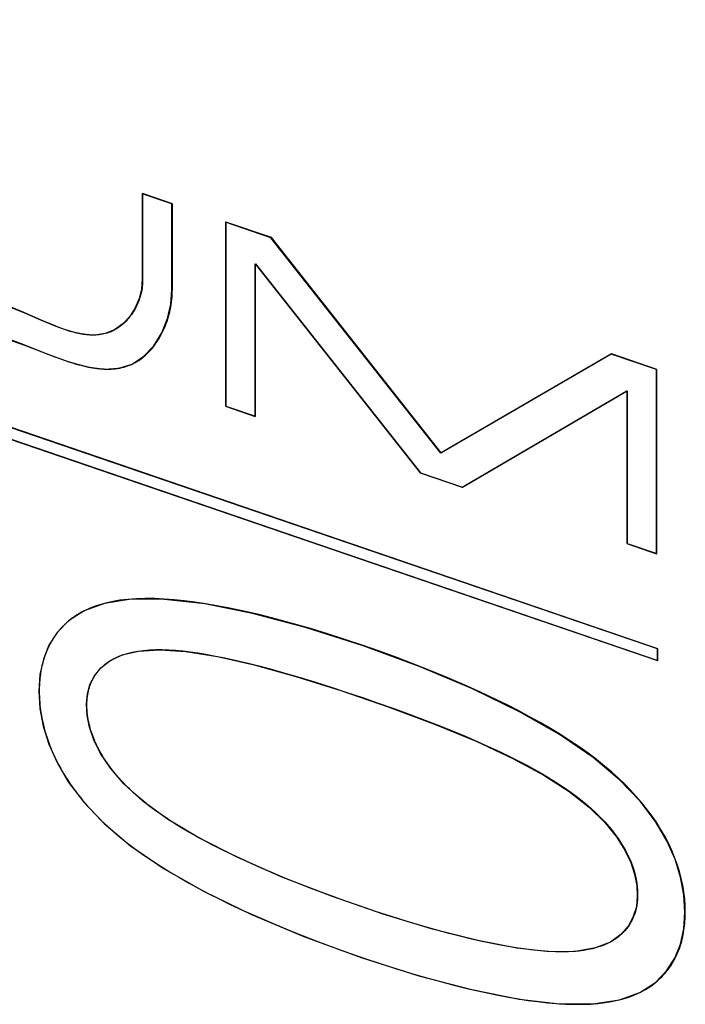
# Model space of a CAD drawing. Units: millimetres. Extents: x 0 to 420, y 0 to 297.
# Drawn here: x 290 to 295, y 133 to 140 of the extents above; entities that cross this region are included whole.
import ezdxf

# ---------------------------------------------------------------- set-up
doc = ezdxf.new("R2010")
doc.units = ezdxf.units.MM
doc.header["$LTSCALE"] = 23.1
doc.layers.add('FLAECHEN', color=7, linetype='CONTINUOUS')
doc.layers.add('KURVEN', color=7, linetype='CONTINUOUS')

msp = doc.modelspace()

# ---------------------------------------------------------------- linework, layer by layer
at = {"layer": 'FLAECHEN', "color": 7, "linetype": 'CONTINUOUS'}
for p, q in [((295.17004, 135.70071), (281.24032, 140.46495)), ((281.24032, 140.37628), (295.17004, 135.61204)), ((291.49195, 139.07078), (291.26704, 139.1477)), ((291.26704, 139.1477), (291.26704, 138.49969)), ((291.49195, 138.42277), (291.49195, 139.07078)), ((292.24177, 138.81433), (291.89749, 138.93208)), ((291.89749, 138.93208), (291.89749, 137.53821)), ((293.52754, 137.18428), (292.24177, 138.81433)), ((292.12241, 138.61714), (293.37229, 137.0338)), ((292.12241, 137.46128), (292.12241, 138.61714)), ((294.81728, 137.93345), (293.52754, 137.18428)), ((295.16161, 137.81568), (294.81728, 137.93345)), ((295.16161, 136.42182), (295.16161, 137.81568)), ((293.68874, 136.92557), (294.9367, 137.6546)), ((294.9367, 137.6546), (294.9367, 136.49874)), ((291.89749, 137.53821), (292.12241, 137.46128)), ((293.37229, 137.0338), (293.68874, 136.92557)), ((294.9367, 136.49874), (295.16161, 136.42182)), ((295.17004, 135.61204), (295.17004, 135.70071)), ((290.87001, 135.43122), (290.90432, 135.49661)), ((290.85216, 135.36024), (290.87001, 135.43122)), ((290.8442, 135.28109), (290.85216, 135.36024))]:
    msp.add_line(p, q, dxfattribs=at)
for points in [[(291.26704, 138.49969), (291.26137, 138.42509), (291.24367, 138.35332), (291.21364, 138.28296), (291.17213, 138.21826), (291.11941, 138.16179), (291.05691, 138.11716), (290.98644, 138.08891), (290.90709, 138.07679), (290.81853, 138.08291), (290.72077, 138.10477), (290.61359, 138.14247), (290.49742, 138.19038), (290.37195, 138.2453), (290.23906, 138.30008)], [(290.20217, 138.06055), (290.38297, 137.99774), (290.55212, 137.93178), (290.70971, 137.87429), (290.8514, 137.83677), (290.97858, 137.81946), (291.0904, 137.82648), (291.18931, 137.85778), (291.27877, 137.91697), (291.35488, 137.99713), (291.41517, 138.09515), (291.4589, 138.2032), (291.4843, 138.31129), (291.49195, 138.42277)], [(295.37725, 133.70781), (295.3694, 133.83895), (295.34383, 133.97247), (295.30219, 134.10736), (295.23947, 134.24668), (295.15414, 134.39316), (295.03744, 134.54683), (294.88206, 134.70984), (294.68222, 134.87866), (294.42809, 135.05145), (294.12444, 135.22526), (293.76818, 135.39825), (293.37298, 135.5652), (292.93909, 135.72444), (292.50379, 135.86347), (292.10301, 135.969), (291.74102, 136.0417), (291.43608, 136.07622), (291.182, 136.07736), (290.98178, 136.04538), (290.82608, 135.98864), (290.70894, 135.9146), (290.62314, 135.82616), (290.55996, 135.72922), (290.51791, 135.62227), (290.49201, 135.50582), (290.48393, 135.37971)], [(290.90432, 135.49661), (290.953, 135.55758), (291.02228, 135.61068), (291.11582, 135.65471), (291.23928, 135.68412), (291.39917, 135.6936), (291.59659, 135.6812), (291.83657, 135.64238), (292.11394, 135.57959), (292.43001, 135.49183), (292.77033, 135.38502), (293.12989, 135.2621), (293.48156, 135.13103), (293.796, 135.00093), (294.07485, 134.87129), (294.30842, 134.74457), (294.50145, 134.62094), (294.65312, 134.50084), (294.77049, 134.38587), (294.85881, 134.27783), (294.9227, 134.17648), (294.96777, 134.08293), (294.99631, 133.99489), (295.01301, 133.91019), (295.01632, 133.82955)], [(290.48393, 135.37971), (290.49165, 135.24837), (290.51712, 135.11473), (290.55865, 134.97983), (290.62127, 134.84056), (290.7065, 134.69417), (290.82309, 134.54061), (290.97832, 134.37774), (291.17814, 134.20909), (291.43247, 134.03647), (291.73668, 133.86282), (292.09421, 133.68992), (292.49082, 133.52309), (292.92601, 133.36415), (293.36201, 133.22548), (293.76187, 133.12038), (294.1226, 133.04796), (294.42696, 133.01329), (294.68068, 133.0118), (294.88065, 133.04341), (295.03617, 133.09977), (295.15308, 133.1735), (295.23866, 133.26168), (295.30166, 133.35839), (295.34355, 133.46519), (295.3693, 133.58161), (295.37725, 133.70781)], [(290.86708, 135.10711), (290.8496, 135.19657), (290.8442, 135.28109)], [(295.01632, 133.82955), (295.00915, 133.74869), (294.98618, 133.67322), (294.94969, 133.60243), (294.89284, 133.53842), (294.81224, 133.48079), (294.69985, 133.43639), (294.54786, 133.41025), (294.3521, 133.40736), (294.10365, 133.43493), (293.80901, 133.49127), (293.46476, 133.5794), (293.0917, 133.69241), (292.69911, 133.82811), (292.31821, 133.97536), (291.98448, 134.12242), (291.69445, 134.26893), (291.45882, 134.41088), (291.27051, 134.54746), (291.1292, 134.67687), (291.02529, 134.79813), (290.95074, 134.90888), (290.90048, 135.01144), (290.86708, 135.10711)]]:
    msp.add_lwpolyline(points, dxfattribs=at)
at = {"layer": 'KURVEN', "color": 7, "linetype": 'CONTINUOUS'}
for p, q in [((295.17287, 135.70168), (281.24315, 140.46592)), ((281.24315, 140.37725), (295.17287, 135.61301)), ((291.49478, 139.07175), (291.26987, 139.14867)), ((291.26987, 139.14867), (291.26987, 138.50066)), ((291.49478, 138.42373), (291.49478, 139.07175)), ((292.2446, 138.81529), (291.90032, 138.93304)), ((291.90032, 138.93304), (291.90032, 137.53918)), ((293.53037, 137.18524), (292.2446, 138.81529)), ((292.12524, 138.61811), (293.37512, 137.03477)), ((292.12524, 137.46225), (292.12524, 138.61811)), ((290.50152, 138.19079), (290.38688, 138.24121)), ((290.40074, 137.9928), (290.51894, 137.9459)), ((294.82011, 137.93442), (293.53037, 137.18524)), ((295.16444, 137.81665), (294.82011, 137.93442)), ((291.08467, 137.82602), (291.09627, 137.82805)), ((295.16444, 136.42278), (295.16444, 137.81665)), ((293.69157, 136.92654), (294.93952, 137.65557)), ((294.93952, 137.65557), (294.93952, 136.49971)), ((291.90032, 137.53918), (292.12524, 137.46225)), ((293.37512, 137.03477), (293.69157, 136.92654)), ((294.93952, 136.49971), (295.16444, 136.42278)), ((290.82953, 135.98992), (290.81884, 135.98446)), ((291.10984, 135.65221), (291.11973, 135.65574)), ((295.17287, 135.61301), (295.17287, 135.70168))]:
    msp.add_line(p, q, dxfattribs=at)
for points in [[(291.26987, 138.50066), (291.26966, 138.48671), (291.26906, 138.47291), (291.26806, 138.45927), (291.26669, 138.44579), (291.26494, 138.43248), (291.26283, 138.41933), (291.26036, 138.40637), (291.25756, 138.39359), (291.25442, 138.38099), (291.25096, 138.36859), (291.24718, 138.35638), (291.2431, 138.34438), (291.23872, 138.33258), (291.23406, 138.32099), (291.22912, 138.30962), (291.22392, 138.29847), (291.21846, 138.28754), (291.21275, 138.27685), (291.20681, 138.2664), (291.20064, 138.25618), (291.19425, 138.24621), (291.18765, 138.23649), (291.18086, 138.22703), (291.17387, 138.21783), (291.16671, 138.2089), (291.15937, 138.20023), (291.15188, 138.19184), (291.14423, 138.18374), (291.13645, 138.17591), (291.12853, 138.16838), (291.12049, 138.16115), (291.11234, 138.15421), (291.10409, 138.14758), (291.09574, 138.14126), (291.08731, 138.13526), (291.07881, 138.12958), (291.06783, 138.12277), (291.05675, 138.11649), (291.04557, 138.11073), (291.03429, 138.10546), (291.0229, 138.10068), (291.01142, 138.09639), (290.99985, 138.09256), (290.98817, 138.08919), (290.9764, 138.08627), (290.96454, 138.08379), (290.95259, 138.08174), (290.94055, 138.0801), (290.92841, 138.07887), (290.91619, 138.07803)], [(291.09627, 137.82805), (291.11143, 137.83119), (291.12644, 137.83488), (291.14128, 137.83914), (291.15597, 137.84397), (291.17049, 137.84939), (291.18484, 137.85541), (291.19903, 137.86206), (291.21303, 137.86934), (291.22686, 137.87726), (291.24051, 137.88585), (291.25397, 137.89511), (291.26545, 137.90366), (291.27678, 137.91272), (291.28795, 137.92227), (291.29894, 137.93231), (291.30975, 137.94281), (291.32037, 137.95378), (291.33078, 137.9652), (291.34097, 137.97705), (291.35093, 137.98933), (291.36066, 138.00204), (291.37014, 138.01514), (291.37935, 138.02865), (291.3883, 138.04254), (291.39697, 138.0568), (291.40534, 138.07143), (291.41341, 138.08641), (291.42117, 138.10173), (291.4286, 138.11738), (291.43569, 138.13336), (291.44244, 138.14964), (291.44884, 138.16622), (291.45486, 138.18309), (291.46051, 138.20024), (291.46576, 138.21766), (291.47062, 138.23533), (291.47506, 138.25324), (291.47909, 138.27139), (291.48268, 138.28977), (291.48582, 138.30835), (291.48852, 138.32714), (291.49074, 138.34612), (291.49249, 138.36528), (291.49376, 138.38461), (291.49452, 138.4041), (291.49478, 138.42373)], [(290.38688, 138.24121), (290.34814, 138.25795), (290.30916, 138.27434), (290.26998, 138.29018), (290.23062, 138.30528), (290.1911, 138.31945), (290.16532, 138.32809), (290.13949, 138.3363), (290.11364, 138.34413), (290.08777, 138.35162), (290.06191, 138.35882), (290.03606, 138.36578), (290.01025, 138.37253), (289.98448, 138.37913)], [(290.75658, 138.09669), (290.72142, 138.10638), (290.6858, 138.11764), (290.64973, 138.13029), (290.61325, 138.14411), (290.57637, 138.15893), (290.53912, 138.17456), (290.50152, 138.19079)], [(290.01597, 138.12372), (290.05311, 138.11312), (290.0904, 138.10224), (290.12783, 138.09095), (290.16538, 138.07915), (290.20304, 138.06672), (290.24249, 138.053), (290.28202, 138.03861), (290.32159, 138.02368), (290.36118, 138.00837), (290.40074, 137.9928)], [(290.79554, 138.08791), (290.7907, 138.08888), (290.78586, 138.08988), (290.781, 138.09093), (290.77614, 138.09201), (290.77126, 138.09312), (290.76638, 138.09428), (290.76148, 138.09547), (290.75658, 138.09669)], [(290.83115, 138.08199), (290.82673, 138.08261), (290.8223, 138.08326), (290.81786, 138.08395), (290.81341, 138.08467), (290.80896, 138.08543), (290.80449, 138.08622), (290.80002, 138.08705), (290.79554, 138.08791)], [(290.89433, 138.07749), (290.88914, 138.07754), (290.88394, 138.07764), (290.87873, 138.07781), (290.8735, 138.07804), (290.86825, 138.07833), (290.86299, 138.07868), (290.85772, 138.07909), (290.85243, 138.07955), (290.84713, 138.08008), (290.84182, 138.08066), (290.83649, 138.0813), (290.83115, 138.08199)], [(290.91619, 138.07803), (290.91309, 138.07788), (290.90998, 138.07776), (290.90686, 138.07766), (290.90373, 138.07758), (290.90061, 138.07753), (290.89747, 138.0775), (290.89433, 138.07749)], [(290.51894, 137.9459), (290.55807, 137.93066), (290.59701, 137.91585), (290.63573, 137.9016), (290.67418, 137.88805), (290.71235, 137.87532), (290.75019, 137.86357)], [(290.75019, 137.86357), (290.75919, 137.86092), (290.76817, 137.85833), (290.77713, 137.85581), (290.78607, 137.85336), (290.79499, 137.85098), (290.80388, 137.84867), (290.81275, 137.84644), (290.82159, 137.84428), (290.83041, 137.8422)], [(290.83041, 137.8422), (290.83544, 137.84105), (290.84046, 137.83993), (290.84546, 137.83883), (290.85046, 137.83776), (290.85546, 137.83672), (290.86044, 137.8357), (290.86541, 137.83472)], [(290.86541, 137.83472), (290.87367, 137.83314), (290.8819, 137.83164), (290.89011, 137.83023), (290.89829, 137.82889), (290.90645, 137.82765), (290.91458, 137.82649), (290.92269, 137.82542), (290.93077, 137.82444), (290.93882, 137.82355), (290.94684, 137.82276), (290.95484, 137.82206), (290.9628, 137.82145)], [(290.9628, 137.82145), (290.96679, 137.82119), (290.97078, 137.82095), (290.97475, 137.82073), (290.97872, 137.82054), (290.98268, 137.82038), (290.98663, 137.82024), (290.99058, 137.82013)], [(290.99058, 137.82013), (290.99746, 137.81999), (291.00431, 137.81994), (291.01115, 137.81997), (291.01795, 137.82008), (291.02474, 137.82028), (291.0315, 137.82056), (291.03823, 137.82093), (291.04495, 137.82138), (291.05163, 137.82193), (291.05829, 137.82256), (291.06492, 137.82329), (291.07153, 137.82411), (291.07811, 137.82502), (291.08467, 137.82602)], [(295.38008, 133.70878), (295.3789, 133.75826), (295.37528, 133.80847), (295.36917, 133.85934), (295.36052, 133.91081), (295.34927, 133.9628), (295.33535, 134.01526), (295.31873, 134.06812), (295.29933, 134.12132), (295.2771, 134.17478), (295.25199, 134.22844), (295.22393, 134.28224), (295.19288, 134.33611), (295.15877, 134.38999), (295.12156, 134.4438), (295.0864, 134.49079), (295.04877, 134.53764), (295.00865, 134.58431), (294.96598, 134.63075), (294.92075, 134.67691), (294.87289, 134.72277), (294.82239, 134.76826), (294.76919, 134.81335), (294.70797, 134.86211), (294.64365, 134.91032), (294.57636, 134.95796), (294.50626, 135.00501), (294.43349, 135.05145), (294.35821, 135.09726), (294.28055, 135.14242), (294.20067, 135.18691), (294.11872, 135.23072), (294.03485, 135.27382), (293.94919, 135.3162), (293.82878, 135.37324), (293.70567, 135.42884), (293.58025, 135.48292), (293.4529, 135.53545), (293.324, 135.58637), (293.19394, 135.63564), (293.06311, 135.68321), (292.93188, 135.72901), (292.80089, 135.77291), (292.67027, 135.81479), (292.54042, 135.85445), (292.41172, 135.89166), (292.28455, 135.92621), (292.15931, 135.95789), (292.03636, 135.98648), (291.91611, 136.01176), (291.83057, 136.02795), (291.7468, 136.0422), (291.66495, 136.05442), (291.58518, 136.06452), (291.50763, 136.07244), (291.43244, 136.07808), (291.35978, 136.08136), (291.28977, 136.08219), (291.22259, 136.08051), (291.15836, 136.07621), (291.09724, 136.06923), (291.04664, 136.06091), (290.99847, 136.05055), (290.95271, 136.0382), (290.90932, 136.02395), (290.86827, 136.00783), (290.82953, 135.98992)], [(290.81884, 135.98446), (290.81194, 135.98081), (290.80512, 135.9771), (290.79839, 135.97334), (290.79173, 135.96951), (290.78515, 135.96562), (290.77865, 135.96168), (290.77223, 135.95768), (290.76588, 135.95362), (290.75962, 135.9495), (290.75343, 135.94533), (290.74731, 135.9411), (290.74128, 135.93681), (290.73532, 135.93247), (290.72944, 135.92807)], [(290.68748, 135.89312), (290.68309, 135.88906), (290.67875, 135.88496), (290.67446, 135.88083), (290.67023, 135.87665), (290.66605, 135.87245), (290.66192, 135.86821), (290.65784, 135.86393), (290.65381, 135.85962), (290.64983, 135.85528), (290.64591, 135.8509), (290.64204, 135.84649), (290.63822, 135.84204)], [(290.72944, 135.92807), (290.72545, 135.92502), (290.72149, 135.92194), (290.71757, 135.91884), (290.71368, 135.91571), (290.70983, 135.91256), (290.70602, 135.90938), (290.70224, 135.90618), (290.6985, 135.90295), (290.69479, 135.8997), (290.69112, 135.89642), (290.68748, 135.89312)], [(290.60362, 135.79698), (290.60137, 135.79371), (290.59915, 135.79042), (290.59695, 135.78712), (290.59477, 135.7838), (290.59261, 135.78047), (290.59048, 135.77713), (290.58837, 135.77377), (290.58629, 135.77039), (290.58423, 135.76701)], [(290.63822, 135.84204), (290.63487, 135.83807), (290.63157, 135.83408), (290.6283, 135.83006), (290.62508, 135.82601), (290.6219, 135.82194), (290.61875, 135.81784), (290.61565, 135.81372), (290.61258, 135.80957), (290.60955, 135.8054), (290.60657, 135.8012), (290.60362, 135.79698)], [(290.58423, 135.76701), (290.57765, 135.75586), (290.57132, 135.74457), (290.56524, 135.73313), (290.55939, 135.72156), (290.55378, 135.70985), (290.5484, 135.69801), (290.54327, 135.68603), (290.53836, 135.67393), (290.53369, 135.6617), (290.52925, 135.64935), (290.52504, 135.63688), (290.52106, 135.6243), (290.5173, 135.61159), (290.51377, 135.59878), (290.51047, 135.58585), (290.50738, 135.57282), (290.50452, 135.55969), (290.50188, 135.54645), (290.49945, 135.53312), (290.49725, 135.51968), (290.49525, 135.50616), (290.49347, 135.49254), (290.49191, 135.47884), (290.49055, 135.46505), (290.4894, 135.45118), (290.48846, 135.43723), (290.48773, 135.4232), (290.4872, 135.4091), (290.48688, 135.39492), (290.48676, 135.38068)], [(291.02862, 135.61377), (291.03354, 135.61667), (291.03852, 135.61952), (291.04358, 135.62233), (291.04871, 135.62509), (291.05391, 135.6278), (291.05919, 135.63047), (291.06453, 135.63308), (291.06994, 135.63565), (291.07542, 135.63816), (291.08098, 135.64063), (291.08661, 135.64305), (291.09231, 135.64541), (291.09808, 135.64773), (291.10392, 135.64999), (291.10984, 135.65221)], [(291.11973, 135.65574), (291.15525, 135.6668), (291.19312, 135.67615), (291.23338, 135.68373), (291.27605, 135.68949), (291.32116, 135.69337), (291.36875, 135.69532), (291.4167, 135.69534), (291.46686, 135.69361), (291.51912, 135.69017), (291.5734, 135.68509), (291.6296, 135.67843), (291.68762, 135.67024), (291.74736, 135.6606), (291.80874, 135.64955), (291.89296, 135.63275), (291.97968, 135.61371), (292.06868, 135.59258), (292.15973, 135.56949), (292.25261, 135.5446), (292.3471, 135.51804), (292.46227, 135.48417), (292.57904, 135.44835), (292.697, 135.41084), (292.81577, 135.37188), (292.93496, 135.33171), (293.05364, 135.29074), (293.17196, 135.24883), (293.28951, 135.20602), (293.40591, 135.1623), (293.52075, 135.11771), (293.61499, 135.07988), (293.70765, 135.04147), (293.7985, 135.00247), (293.88732, 134.9629), (293.97388, 134.92276), (294.05795, 134.88208), (294.11923, 134.8512), (294.17888, 134.82003), (294.23681, 134.78856), (294.29293, 134.75679), (294.34713, 134.72473), (294.39932, 134.69239), (294.44941, 134.65976), (294.4973, 134.62686), (294.5429, 134.59368), (294.58624, 134.56027), (294.62733, 134.52665), (294.6662, 134.49285), (294.70288, 134.4589), (294.7374, 134.42485), (294.76978, 134.39072), (294.80004, 134.35655), (294.82823, 134.32236), (294.85435, 134.2882), (294.87845, 134.25409), (294.90054, 134.22006), (294.92445, 134.1794), (294.94555, 134.13896), (294.96391, 134.09881), (294.97955, 134.059), (294.99253, 134.01959), (295.0029, 133.98063), (295.0107, 133.94219), (295.01597, 133.90432), (295.01877, 133.86708), (295.01914, 133.83051)], [(290.93242, 135.53223), (290.93484, 135.53513), (290.93731, 135.538), (290.93981, 135.54085), (290.94234, 135.54368), (290.94491, 135.54648), (290.94752, 135.54927), (290.95016, 135.55203), (290.95284, 135.55477), (290.95556, 135.55749), (290.95831, 135.56018), (290.9611, 135.56285), (290.96392, 135.5655), (290.96679, 135.56813), (290.96968, 135.57073)], [(290.96968, 135.57073), (290.97279, 135.57346), (290.97595, 135.57617), (290.97914, 135.57885), (290.98237, 135.5815), (290.98565, 135.58413), (290.98896, 135.58673), (290.99232, 135.5893), (290.99572, 135.59185), (290.99916, 135.59437), (291.00265, 135.59686), (291.00617, 135.59932), (291.00974, 135.60176), (291.01335, 135.60417)], [(291.01335, 135.60417), (291.01549, 135.60557), (291.01764, 135.60696), (291.01981, 135.60834), (291.02199, 135.60971), (291.02418, 135.61107), (291.02639, 135.61243), (291.02862, 135.61377)], [(290.85499, 135.36121), (290.85629, 135.3681), (290.8577, 135.37493), (290.85921, 135.38172), (290.86083, 135.38845), (290.86256, 135.39513), (290.86439, 135.40175), (290.86633, 135.40832), (290.86838, 135.41483), (290.87054, 135.42129), (290.8728, 135.42769), (290.87518, 135.43403), (290.87766, 135.44032), (290.88025, 135.44654), (290.88295, 135.45271), (290.88577, 135.45882), (290.88869, 135.46486), (290.89173, 135.47084), (290.89487, 135.47677), (290.89813, 135.48262), (290.9015, 135.48842), (290.90499, 135.49415), (290.90858, 135.49981), (290.91229, 135.50541), (290.91612, 135.51095), (290.92005, 135.51641)], [(290.92005, 135.51641), (290.92138, 135.5182), (290.92271, 135.51998), (290.92406, 135.52175), (290.92542, 135.52352), (290.9268, 135.52528), (290.92818, 135.52703), (290.92958, 135.52877), (290.93099, 135.5305), (290.93242, 135.53223)], [(290.48676, 135.38068), (290.48694, 135.35984), (290.48755, 135.33887), (290.4886, 135.31776), (290.49008, 135.29653), (290.49201, 135.27518), (290.49438, 135.25372), (290.4972, 135.23214), (290.50047, 135.21045), (290.50421, 135.18867), (290.50841, 135.16678), (290.51307, 135.14481), (290.51821, 135.12275), (290.52382, 135.10061), (290.52992, 135.07839), (290.5365, 135.0561), (290.54357, 135.03374), (290.55113, 135.01133), (290.55919, 134.98885), (290.56775, 134.96632), (290.57681, 134.94375), (290.5855, 134.92319), (290.59461, 134.9026), (290.60415, 134.88198), (290.61412, 134.86134), (290.62453, 134.84068), (290.63537, 134.82001), (290.64666, 134.79932), (290.65839, 134.77862), (290.67057, 134.75792), (290.68319, 134.73721), (290.69628, 134.71651), (290.70982, 134.69581), (290.72382, 134.67513), (290.73828, 134.65446), (290.75321, 134.6338), (290.76862, 134.61316), (290.78449, 134.59255), (290.80084, 134.57197), (290.81768, 134.55142), (290.83499, 134.53091), (290.85279, 134.51043), (290.87108, 134.49)], [(290.84779, 135.29292), (290.84798, 135.29761), (290.84821, 135.30227), (290.84848, 135.30692), (290.84879, 135.31155), (290.84915, 135.31616), (290.84954, 135.32075), (290.84998, 135.32533), (290.85046, 135.32988), (290.85098, 135.33442), (290.85154, 135.33893), (290.85215, 135.34343), (290.85279, 135.3479), (290.85348, 135.35236), (290.85421, 135.3568), (290.85499, 135.36121)], [(290.86855, 135.11482), (290.86657, 135.12259), (290.8647, 135.13034), (290.86292, 135.13805), (290.86125, 135.14574), (290.85968, 135.1534), (290.8582, 135.16102), (290.85682, 135.16862), (290.85554, 135.17618), (290.85436, 135.18372), (290.85327, 135.19122), (290.85228, 135.19869), (290.85138, 135.20613), (290.85058, 135.21353), (290.84987, 135.2209), (290.84925, 135.22824), (290.84872, 135.23554), (290.84829, 135.24281), (290.84795, 135.25004), (290.84769, 135.25723), (290.84753, 135.26445), (290.84746, 135.27163), (290.84748, 135.27876), (290.84759, 135.28586), (290.84779, 135.29292)], [(291.19739, 134.61442), (291.18323, 134.62763), (291.16939, 134.64083), (291.15589, 134.65404), (291.14271, 134.66724), (291.12986, 134.68044), (291.11732, 134.69364), (291.10511, 134.70683), (291.09321, 134.72001), (291.08162, 134.73318), (291.07035, 134.74634), (291.05938, 134.75949), (291.04872, 134.77262), (291.03837, 134.78573), (291.02832, 134.79883), (291.01857, 134.8119), (291.00912, 134.82496), (290.99996, 134.83798), (290.9911, 134.85098), (290.98252, 134.86396), (290.97424, 134.8769), (290.96624, 134.88981), (290.95853, 134.90269), (290.95109, 134.91554), (290.94394, 134.92834), (290.93706, 134.94111), (290.93046, 134.95384), (290.92361, 134.96758), (290.91708, 134.98127), (290.91087, 134.99491), (290.90496, 135.00848), (290.89936, 135.02201), (290.89407, 135.03547), (290.88908, 135.04886), (290.88439, 135.06219), (290.87999, 135.07546), (290.87589, 135.08865), (290.87207, 135.10178), (290.86855, 135.11482)], [(294.81567, 133.48287), (294.78455, 133.46728), (294.75096, 133.45329), (294.71483, 133.44095), (294.67613, 133.43035), (294.64328, 133.42316), (294.60872, 133.41716), (294.57243, 133.41239), (294.53438, 133.40887), (294.49455, 133.40665), (294.44659, 133.40573), (294.39633, 133.40652), (294.3439, 133.40897), (294.28937, 133.41302), (294.23285, 133.41863), (294.17444, 133.42574), (294.11424, 133.43431), (294.05235, 133.44429), (293.97967, 133.45735), (293.90506, 133.4721), (293.82866, 133.48847), (293.75063, 133.50639), (293.67112, 133.52578), (293.59026, 133.54657), (293.50821, 133.56867), (293.39163, 133.6017), (293.2734, 133.63696), (293.15395, 133.67424), (293.03368, 133.71335), (292.91298, 133.75408), (292.7947, 133.79538), (292.67682, 133.83797), (292.55972, 133.88179), (292.44382, 133.92676), (292.32951, 133.97284), (292.24906, 134.00638), (292.16978, 134.04042), (292.09181, 134.07494), (292.01529, 134.10992), (291.94038, 134.14532), (291.86722, 134.18114), (291.79595, 134.21733), (291.73526, 134.2493), (291.67624, 134.28153), (291.61897, 134.31399), (291.56356, 134.34669), (291.5101, 134.3796), (291.4587, 134.4127), (291.40945, 134.44598), (291.36245, 134.47943), (291.31776, 134.51303), (291.27538, 134.54675), (291.23527, 134.58056), (291.19739, 134.61442)], [(290.87108, 134.49), (290.91254, 134.44576), (290.95637, 134.40178), (291.00258, 134.35809), (291.05123, 134.31474), (291.10233, 134.27177), (291.15875, 134.227), (291.21781, 134.18271), (291.27941, 134.1389), (291.34342, 134.09559), (291.40972, 134.05279), (291.47822, 134.01052), (291.54878, 133.9688), (291.6213, 133.92763), (291.69565, 133.88703), (291.77174, 133.84701), (291.84943, 133.8076), (291.92863, 133.7688), (292.03634, 133.71805), (292.14624, 133.66846), (292.25806, 133.62005), (292.37151, 133.57286), (292.48633, 133.52693), (292.60224, 133.48229), (292.71897, 133.43897), (292.83626, 133.39702), (292.95383, 133.35645), (293.06938, 133.318), (293.18467, 133.28107), (293.29943, 133.24583), (293.41339, 133.21242), (293.52628, 133.181), (293.63783, 133.15171), (293.74778, 133.12471), (293.85585, 133.10016), (293.96177, 133.07819), (294.03965, 133.06351), (294.11606, 133.05044), (294.19088, 133.03903), (294.264, 133.02937), (294.33532, 133.0215), (294.40471, 133.01549), (294.47206, 133.01141), (294.53726, 133.00933), (294.6002, 133.0093), (294.66076, 133.01138), (294.71883, 133.01565), (294.7743, 133.02217), (294.82177, 133.02996), (294.86707, 133.03956), (294.91025, 133.05092), (294.95133, 133.06399), (294.99033, 133.07871), (295.0362, 133.09935), (295.07893, 133.1224), (295.11857, 133.14775), (295.15518, 133.1753)], [(295.01914, 133.83051), (295.01878, 133.81945), (295.01818, 133.80845), (295.01736, 133.79753), (295.01631, 133.7867), (295.01502, 133.77594), (295.0135, 133.76527), (295.01174, 133.75469), (295.00974, 133.7442), (295.00749, 133.73381), (295.00501, 133.72352), (295.00227, 133.71333), (294.99928, 133.70324), (294.99604, 133.69327), (294.99255, 133.6834), (294.9888, 133.67365), (294.98479, 133.66402), (294.98052, 133.65452), (294.97599, 133.64513), (294.97118, 133.63588), (294.96612, 133.62676), (294.96077, 133.61777), (294.95516, 133.60892), (294.94927, 133.60022), (294.94311, 133.59166), (294.93666, 133.58324), (294.92993, 133.57498), (294.92343, 133.56745), (294.91667, 133.56005), (294.90967, 133.5528), (294.90242, 133.54568), (294.89492, 133.53871), (294.88716, 133.53188), (294.87914, 133.5252), (294.87086, 133.51868), (294.86233, 133.51231), (294.85353, 133.5061), (294.84446, 133.50004), (294.83514, 133.49415), (294.82554, 133.48843), (294.81567, 133.48287)], [(295.15518, 133.1753), (295.16741, 133.18555), (295.17927, 133.19605), (295.19076, 133.20682), (295.20189, 133.21783), (295.21265, 133.22908), (295.22305, 133.24058), (295.2331, 133.25231), (295.24279, 133.26428), (295.25212, 133.27647), (295.26111, 133.28888), (295.26974, 133.30152), (295.27803, 133.31436), (295.28598, 133.32742), (295.29359, 133.34068), (295.30085, 133.35414), (295.30778, 133.36779), (295.31438, 133.38164), (295.32065, 133.39568), (295.32658, 133.40989), (295.33249, 133.42509), (295.33805, 133.44049), (295.34324, 133.45607), (295.34808, 133.47183), (295.35256, 133.48777), (295.3567, 133.50389), (295.36048, 133.52017), (295.36393, 133.53661), (295.36703, 133.55321), (295.3698, 133.56996), (295.37223, 133.58686), (295.37432, 133.60389), (295.37609, 133.62107), (295.37753, 133.63837), (295.37865, 133.6558), (295.37944, 133.67335), (295.37992, 133.69101), (295.38008, 133.70878)]]:
    msp.add_lwpolyline(points, dxfattribs=at)

doc.saveas('drawing.dxf')
